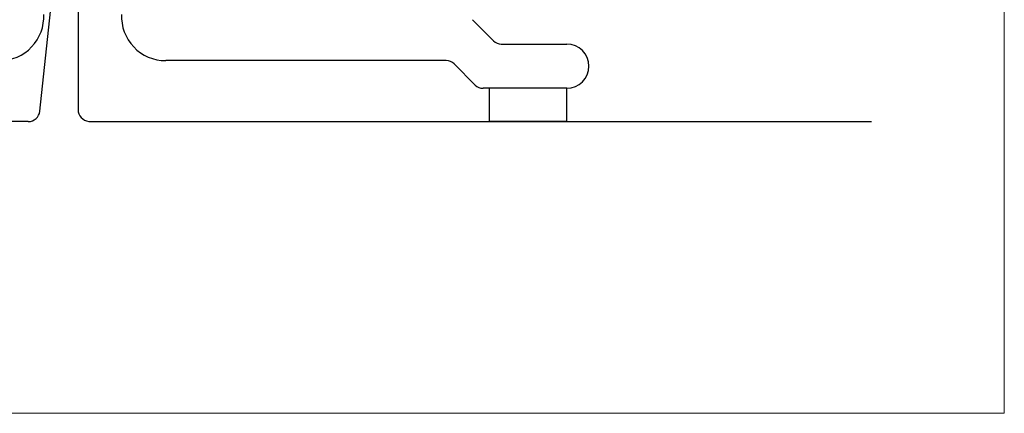
# Model space of a CAD drawing. Units: millimetres. Extents: x 0 to 53080, y 0 to 1470.
# Drawn here: x 50476 to 50566, y 322 to 358 of the extents above; entities that cross this region are included whole.
import ezdxf

# ---------------------------------------------------------------- set-up
doc = ezdxf.new("R2010")
doc.units = ezdxf.units.MM
for name, color, linetype, lineweight, true_color in [('01_PREFA-Dachprodukt', 7, 'Continuous', 25, 0xe1000f), ('02_Zubehör_sonstiges', 7, 'Continuous', 25, 0xff7f7f), ('08_Bemassung', 7, 'Continuous', 5, 0x505f69)]:
    doc.layers.add(name, color=color, linetype=linetype, lineweight=lineweight, true_color=true_color)

msp = doc.modelspace()

# ---------------------------------------------------------------- linework, layer by layer
at = {"layer": '01_PREFA-Dachprodukt', "ltscale": 5}
msp.add_line((50477.19, 348.527), (50426.3, 348.542), dxfattribs=at)
for points in [[(50477.19, 348.525, 0.37692), (50478.261, 349.466), (50480.644, 371.783, -0.937501), (50484.946, 371.505), (50484.946, 365.024, -1), (50482.786, 365.024), (50482.786, 371.505)], [(50483.866, 365.024), (50483.866, 371.505, 1), (50481.706, 371.505), (50481.706, 349.622, 0.385495), (50482.687, 348.543), (50553.534, 348.543)]]:
    msp.add_lwpolyline(points, format="xyb", dxfattribs=at)
at = {"layer": '02_Zubehör_sonstiges'}
for p, q in [((50517.4, 357.75), (50519.314, 355.836)), ((50520.021, 355.543), (50525.95, 355.543)), ((50515.036, 354.043), (50489.638, 354.043)), ((50517.658, 351.836), (50515.743, 353.75)), ((50525.95, 351.543), (50518.365, 351.543)), ((50518.95, 348.543), (50518.95, 351.543)), ((50525.95, 348.543), (50525.95, 351.543)), ((50525.95, 348.543), (50518.95, 348.543))]:
    msp.add_line(p, q, dxfattribs=at)
for centre, radius, start, end in [((50474.612, 358.043), 4, 270, 2.7), ((50489.638, 358.043), 4, 177.29802, 270), ((50520.021, 356.543), 1, 225, 270), ((50525.95, 353.543), 2, 270, 90), ((50515.036, 353.043), 1, 45, 90), ((50518.365, 352.543), 1, 225, 270)]:
    msp.add_arc(centre, radius, start, end, dxfattribs=at)
at = {"layer": '08_Bemassung'}
msp.add_lwpolyline([(50416.945, 503.73), (50565.55, 503.73), (50565.55, 322.111), (50416.945, 322.111)], close=True, dxfattribs=at)

doc.saveas('drawing.dxf')
